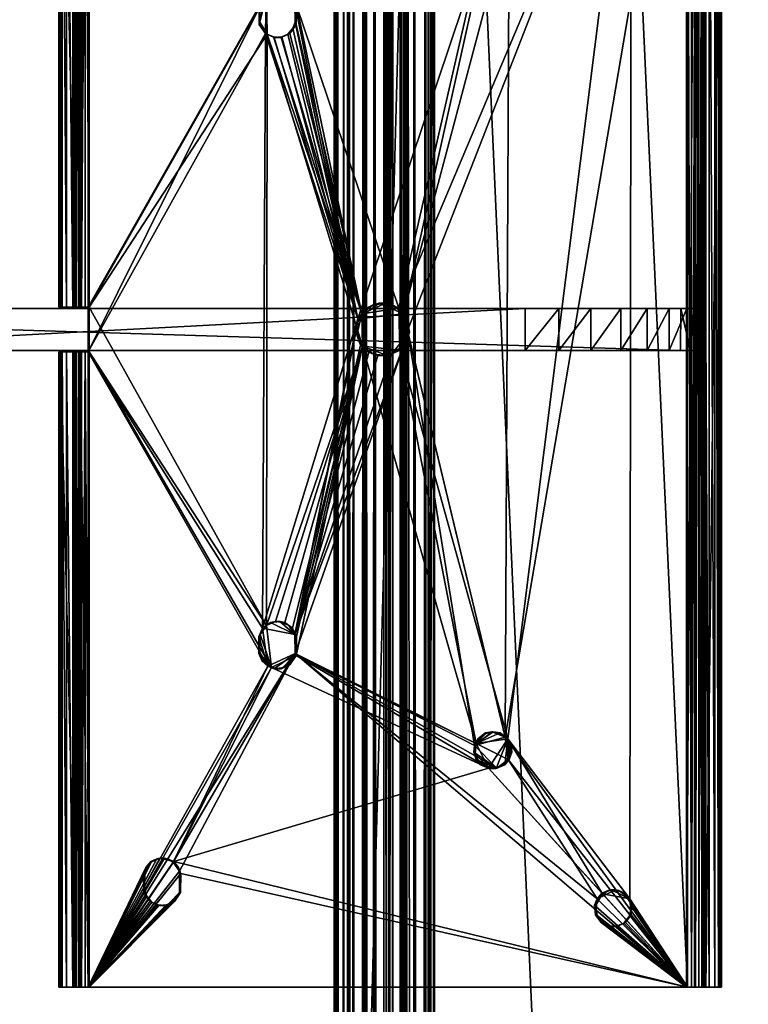
# Model space of a CAD drawing. Units: millimetres. Extents: x -4 to 504, y -1741 to 2610.
# Drawn here: x 135 to 273, y 2166 to 2353 of the extents above; entities that cross this region are included whole.
import ezdxf

# ---------------------------------------------------------------- set-up
doc = ezdxf.new("R2010")
doc.units = ezdxf.units.MM
doc.header["$MEASUREMENT"] = 0
doc.layers.add('PREDETERMINADO', color=7, linetype='Continuous')

msp = doc.modelspace()

# ---------------------------------------------------------------- meshes
at = {"layer": 'PREDETERMINADO'}
mesh = msp.add_polyface(dxfattribs=at)
corners = [(213.8, -1735.39, 455.58), (213.8, 2604.61, 455.58), (213.63, -1735.39, 458.7), (213.65, 2604.61, 458.68), (213.06, -1735.39, 472.03), (213.06, 2604.61, 471.99), (212.6, -1735.39, 482.25), (212.6, 2604.61, 482.25), (212.18, -1735.39, 471.37), (212.14, 2604.61, 471.37), (209.43, -1735.39, 471.86), (207.97, 2604.61, 472.33), (208.54, -1735.39, 459.56), (208.54, 2604.61, 459.56), (206.1, -1735.39, 473.37), (204.93, 2604.61, 474.35), (204.17, -1735.39, 461.4), (204.17, 2604.61, 461.4), (201.84, -1735.39, 477.63), (202.43, 2604.61, 477.06), (200.81, 2604.61, 477.95), (200.33, -1735.39, 464.18), (200.33, 2604.61, 464.18), (198.65, -1735.39, 478.06), (198.46, 2604.61, 478.03), (197.24, -1735.39, 467.77), (197.24, 2604.61, 467.77), (196.73, -1735.39, 477.34), (196.57, 2604.61, 477.22), (195.28, -1735.39, 475.74), (195.19, 2604.61, 475.57), (194.69, -1735.39, 472.88), (194.73, 2604.61, 472.68), (96.18, -1735.39, 446.86), (96.19, 2604.61, 446.86), (90.86, -1735.39, 476.65), (90.86, 2604.61, 476.65), (74.62, -1735.39, 477.37), (74.62, 2604.61, 477.37), (72.67, -1735.39, 447.42), (72.67, 2604.61, 447.42), (58.77, -1735.39, 481), (58.77, 2604.61, 481), (49.7, -1735.39, 452.58), (49.7, 2604.61, 452.58), (41.54, -1735.39, 488.39), (41.6, 2604.61, 488.38), (28.18, -1735.39, 462.11), (28.18, 2604.61, 462.11), (11.95, -1735.39, 487.03), (12.09, 2604.61, 487.04), (9.93, -1735.39, 486.22), (9.93, 2604.61, 486.22), (8.53, -1735.39, 475.96), (8.41, 2604.61, 476.05), (8.05, -1735.39, 484.64), (8.23, 2604.61, 484.86), (6.9, -1735.39, 478.75), (6.83, 2604.61, 479.02), (6.76, -1735.39, 481.84), (6.82, 2604.61, 482.11)]
mesh.append_faces([[corners[k] for k in face] for face in [(34, 1, 33, 33), (33, 1, 0, 0), (34, 33, 39, 39), (34, 39, 40, 40), (40, 39, 43, 43), (40, 43, 44, 44), (44, 43, 47, 47), (44, 47, 48, 48), (48, 47, 53, 53), (48, 53, 54, 54), (54, 53, 57, 57), (54, 57, 58, 58), (58, 57, 59, 59), (58, 59, 60, 60), (60, 59, 55, 55), (60, 55, 56, 56), (56, 55, 51, 51), (56, 51, 52, 52), (52, 51, 49, 49), (52, 49, 50, 50), (46, 50, 45, 45), (45, 50, 49, 49), (46, 45, 41, 41), (46, 41, 42, 42), (42, 41, 37, 37), (42, 37, 38, 38), (38, 37, 35, 35), (38, 35, 36, 36), (7, 36, 6, 6), (6, 36, 35, 35), (5, 7, 4, 4), (4, 7, 6, 6), (5, 4, 8, 8), (5, 8, 9, 9), (9, 8, 10, 10), (9, 10, 11, 11), (11, 10, 14, 14), (11, 14, 15, 15), (15, 14, 18, 18), (15, 18, 19, 19), (19, 18, 20, 20), (20, 18, 23, 23), (20, 23, 24, 24), (24, 23, 27, 27), (24, 27, 28, 28), (28, 27, 29, 29), (28, 29, 30, 30), (30, 29, 31, 31), (30, 31, 32, 32), (32, 31, 25, 25), (32, 25, 26, 26), (26, 25, 21, 21), (26, 21, 22, 22), (22, 21, 16, 16), (22, 16, 17, 17), (17, 16, 12, 12), (17, 12, 13, 13), (13, 12, 2, 2), (13, 2, 3, 3), (1, 3, 0, 0), (0, 3, 2, 2), (19, 20, 7, 7), (5, 15, 7, 7), (7, 15, 19, 19), (5, 9, 11, 11), (5, 11, 15, 15), (36, 28, 30, 30), (7, 20, 24, 24), (7, 24, 36, 36), (36, 24, 28, 28), (44, 38, 36, 36), (34, 32, 26, 26), (34, 26, 22, 22), (30, 32, 36, 36), (36, 32, 44, 44), (44, 32, 34, 34), (44, 34, 40, 40), (46, 48, 50, 50), (50, 48, 54, 54), (48, 46, 44, 44), (44, 46, 42, 42), (44, 42, 38, 38), (56, 52, 50, 50), (22, 17, 34, 34), (34, 17, 13, 13), (34, 13, 1, 1), (1, 13, 3, 3), (60, 56, 58, 58), (54, 58, 56, 56), (54, 56, 50, 50), (6, 18, 14, 14), (6, 14, 4, 4), (4, 14, 10, 10), (35, 29, 27, 27), (35, 27, 23, 23), (35, 23, 6, 6), (6, 23, 18, 18), (10, 8, 4, 4), (2, 12, 33, 33), (31, 33, 25, 25), (12, 16, 33, 33), (33, 16, 21, 21), (33, 21, 25, 25), (35, 37, 43, 43), (43, 37, 41, 41), (43, 41, 47, 47), (47, 41, 45, 45), (29, 35, 31, 31), (31, 35, 43, 43), (31, 43, 39, 39), (31, 39, 33, 33), (33, 0, 2, 2), (49, 53, 45, 45), (45, 53, 47, 47), (51, 55, 49, 49), (55, 59, 49, 49), (49, 59, 57, 57), (49, 57, 53, 53)]])
mesh = msp.add_polyface(dxfattribs=at)
corners = [(503.52, -1735.39, 472.94), (503.49, 2604.61, 472.6), (503.21, -1735.39, 475.61), (503, 2604.61, 476.37), (502.28, -1735.39, 469.35), (502.08, 2604.61, 469.07), (502.46, -1735.39, 477.36), (501.29, -1735.39, 478.86), (500.74, 2604.61, 479.42), (499.44, -1735.39, 466.83), (500.09, 2604.61, 467.27), (499.78, -1735.39, 480.02), (498.38, 2604.61, 466.44), (498.03, -1735.39, 480.77), (498.03, 2604.61, 480.77), (496.09, -1735.39, 466.01), (495.99, 2604.61, 466.02), (457.58, -1735.39, 470.68), (457.58, 2604.61, 470.68), (453.02, -1735.39, 489.66), (453.02, 2604.61, 489.66), (420.28, -1735.39, 470.39), (420.28, 2604.61, 470.39), (407.16, -1735.39, 491.2), (407.16, 2604.61, 491.2), (213.81, -1735.39, 455.56), (213.81, 2604.61, 455.56), (213.63, -1735.39, 458.98), (213.62, 2604.61, 458.99), (213.08, -1735.39, 471.11), (213.1, 2604.61, 471.14), (212.6, -1735.39, 482.25), (212.6, 2604.61, 482.25), (209.87, -1735.39, 471.46), (209.87, 2604.61, 471.46), (208.29, -1735.39, 459.93), (208.29, 2604.61, 459.93), (207.31, -1735.39, 472.46), (207.31, 2604.61, 472.46), (205.91, -1735.39, 462.37), (205.91, 2604.61, 462.38), (205.81, -1735.39, 464.37), (205.81, 2604.61, 464.37), (205.08, -1735.39, 474.04), (205.08, 2604.61, 474.04), (202.59, -1735.39, 476.96), (202.35, 2604.61, 477.22), (201.13, -1735.39, 477.9), (200.82, -1735.39, 464.14), (200.82, 2604.61, 464.14), (200.25, 2604.61, 478.13), (198.95, -1735.39, 478.14), (197.58, 2604.61, 477.79), (197.61, -1735.39, 467.76), (197.61, 2604.61, 467.76), (196.92, -1735.39, 477.34), (195.5, -1735.39, 475.68), (195.32, 2604.61, 475.42), (195.35, -1735.39, 472.04), (195.15, 2604.61, 472.48), (195.02, -1735.39, 473.55)]
mesh.append_faces([[corners[k] for k in face] for face in [(42, 40, 41, 41), (41, 40, 39, 39), (49, 42, 48, 48), (48, 42, 41, 41), (49, 48, 53, 53), (49, 53, 54, 54), (54, 53, 58, 58), (54, 58, 59, 59), (59, 58, 60, 60), (59, 60, 57, 57), (57, 60, 56, 56), (57, 56, 55, 55), (57, 55, 52, 52), (52, 55, 51, 51), (52, 51, 50, 50), (50, 51, 47, 47), (50, 47, 46, 46), (46, 47, 45, 45), (46, 45, 43, 43), (46, 43, 44, 44), (44, 43, 37, 37), (44, 37, 38, 38), (38, 37, 33, 33), (38, 33, 34, 34), (34, 33, 29, 29), (34, 29, 30, 30), (32, 30, 31, 31), (31, 30, 29, 29), (24, 32, 23, 23), (23, 32, 31, 31), (24, 23, 19, 19), (24, 19, 20, 20), (20, 19, 13, 13), (20, 13, 14, 14), (14, 13, 11, 11), (14, 11, 8, 8), (8, 11, 7, 7), (8, 7, 6, 6), (8, 6, 3, 3), (3, 6, 2, 2), (3, 2, 0, 0), (3, 0, 1, 1), (1, 0, 4, 4), (1, 4, 5, 5), (5, 4, 9, 9), (5, 9, 10, 10), (10, 9, 12, 12), (12, 9, 15, 15), (12, 15, 16, 16), (16, 15, 17, 17), (16, 17, 18, 18), (18, 17, 21, 21), (18, 21, 22, 22), (26, 22, 25, 25), (25, 22, 21, 21), (28, 26, 27, 27), (27, 26, 25, 25), (36, 28, 35, 35), (35, 28, 27, 27), (40, 36, 39, 39), (39, 36, 35, 35), (22, 26, 28, 28), (28, 36, 40, 40), (59, 46, 54, 54), (54, 46, 44, 44), (54, 44, 49, 49), (49, 44, 38, 38), (49, 38, 42, 42), (42, 38, 34, 34), (18, 20, 16, 16), (16, 20, 14, 14), (59, 57, 46, 46), (46, 57, 52, 52), (18, 22, 20, 20), (20, 22, 28, 28), (20, 28, 24, 24), (24, 28, 42, 42), (28, 40, 42, 42), (46, 52, 50, 50), (3, 1, 14, 14), (3, 14, 8, 8), (12, 16, 14, 14), (12, 14, 10, 10), (10, 14, 1, 1), (10, 1, 5, 5), (34, 30, 42, 42), (42, 30, 24, 24), (30, 32, 24, 24), (25, 21, 27, 27), (41, 29, 33, 33), (41, 33, 48, 48), (48, 33, 37, 37), (48, 37, 53, 53), (53, 37, 43, 43), (53, 43, 58, 58), (58, 43, 45, 45), (58, 45, 60, 60), (23, 31, 29, 29), (15, 13, 17, 17), (17, 13, 19, 19), (17, 19, 21, 21), (21, 19, 23, 23), (21, 23, 27, 27), (29, 41, 39, 39), (29, 27, 23, 23), (47, 51, 45, 45), (45, 51, 55, 55), (56, 60, 45, 45), (56, 45, 55, 55), (29, 35, 27, 27), (13, 15, 9, 9), (29, 39, 35, 35), (9, 4, 13, 13), (13, 4, 0, 0), (13, 0, 11, 11), (11, 0, 7, 7), (7, 0, 2, 2), (7, 2, 6, 6)]])
mesh = msp.add_polyface(dxfattribs=at)
corners = [(146.44, 2298.54, 450.51), (145.04, 2419.29, 449.81), (145.04, 2298.54, 449.81), (143.87, 2419.29, 448.77), (143.87, 2298.54, 448.77), (143.01, 2419.29, 447.46), (143.01, 2298.54, 447.46), (142.51, 2419.29, 445.98), (142.51, 2298.54, 445.98), (142.42, 2419.29, 444.41), (142.42, 2298.54, 444.41), (142.71, 2298.54, 440.42), (142.71, 2419.29, 440.42), (145.7, 2298.54, 440.64), (145.7, 2419.29, 440.64), (145.41, 2298.54, 444.63), (145.46, 2419.29, 445.41), (145.46, 2298.54, 445.41), (145.71, 2419.29, 446.15), (145.71, 2298.54, 446.15), (146.14, 2419.29, 446.81), (146.14, 2298.54, 446.81), (146.72, 2419.29, 447.33), (146.72, 2298.54, 447.33), (147.42, 2419.29, 447.68), (147.42, 2298.54, 447.68), (148.19, 2298.54, 447.84), (148.19, 2419.29, 447.84), (181.89, 2358.03, 450.26), (182.02, 2350.44, 450.27), (199.99, 2297.26, 451.56), (184.64, 2349.8, 450.45), (186.3, 2350.54, 450.57), (187.5, 2352.28, 450.66), (187.56, 2355.89, 450.66), (183.19, 2349.91, 450.35), (199.24, 2296.32, 454.51), (186.91, 2351.54, 453.63), (185.96, 2350.44, 453.56), (187.29, 2356.29, 453.65), (187.35, 2352.68, 453.66), (184.79, 2349.91, 453.47), (183.34, 2349.8, 453.37), (181.68, 2350.54, 453.25), (181.14, 2237.5, 453.21), (181.81, 2358.13, 453.26), (147.98, 2298.54, 450.83), (147.98, 2290.04, 450.83)]
mesh.append_faces([[corners[k] for k in face] for face in [(0, 1, 2, 2), (2, 3, 4, 4), (4, 5, 6, 6), (6, 7, 8, 8), (8, 9, 10, 10), (10, 9, 11, 11), (11, 12, 13, 13), (13, 14, 15, 15), (15, 16, 17, 17), (17, 18, 19, 19), (19, 20, 21, 21), (21, 22, 23, 23), (23, 24, 25, 25), (25, 24, 26, 26), (27, 28, 26, 26), (26, 28, 29, 29), (30, 31, 32, 32), (30, 33, 34, 34), (35, 30, 29, 29), (36, 37, 38, 38), (36, 39, 40, 40), (36, 41, 42, 42), (36, 42, 43, 43), (43, 44, 36, 36), (45, 46, 47, 47), (47, 44, 43, 43), (47, 43, 45, 45), (26, 46, 25, 25), (25, 46, 0, 0), (25, 0, 23, 23), (23, 0, 2, 2), (23, 2, 21, 21), (21, 2, 4, 4), (21, 4, 19, 19), (19, 4, 6, 6), (19, 6, 17, 17), (17, 6, 8, 8), (17, 8, 15, 15), (15, 8, 10, 10), (15, 10, 13, 13), (13, 10, 11, 11), (46, 26, 47, 47), (35, 42, 31, 31)]])
mesh = msp.add_polyface(dxfattribs=at)
corners = [(146.44, 2298.54, 450.51), (146.44, 2419.29, 450.51), (145.04, 2419.29, 449.81), (145.04, 2298.54, 449.81), (143.87, 2419.29, 448.77), (143.87, 2298.54, 448.77), (143.01, 2419.29, 447.46), (143.01, 2298.54, 447.46), (142.51, 2419.29, 445.98), (142.51, 2298.54, 445.98), (142.42, 2419.29, 444.41), (142.71, 2298.54, 440.42), (142.71, 2419.29, 440.42), (145.7, 2298.54, 440.64), (145.7, 2419.29, 440.64), (145.41, 2298.54, 444.63), (145.41, 2419.29, 444.63), (145.46, 2419.29, 445.41), (145.46, 2298.54, 445.41), (145.71, 2419.29, 446.15), (145.71, 2298.54, 446.15), (146.14, 2419.29, 446.81), (146.14, 2298.54, 446.81), (146.72, 2419.29, 447.33), (146.72, 2298.54, 447.33), (147.42, 2419.29, 447.68), (158.73, 2397.25, 448.59), (148.19, 2419.29, 447.84), (158.73, 2401.2, 448.59), (160.08, 2395.44, 448.69), (161.25, 2394.91, 448.77), (161.62, 2403.81, 448.8), (159.77, 2402.87, 448.67), (164.08, 2403.28, 448.98), (164.36, 2395.54, 449), (147.98, 2419.29, 450.83), (158.5, 2401.24, 451.58), (162.02, 2403.81, 451.84), (161.4, 2394.8, 451.79), (159.73, 2395.54, 451.67), (158.54, 2397.28, 451.59), (162.84, 2394.91, 451.9), (160.01, 2403.28, 451.69)]
mesh.append_faces([[corners[k] for k in face] for face in [(0, 1, 2, 2), (3, 2, 4, 4), (5, 4, 6, 6), (7, 6, 8, 8), (9, 8, 10, 10), (11, 10, 12, 12), (13, 12, 14, 14), (15, 14, 16, 16), (15, 16, 17, 17), (18, 17, 19, 19), (20, 19, 21, 21), (22, 21, 23, 23), (24, 23, 25, 25), (26, 27, 28, 28), (26, 29, 27, 27), (27, 29, 30, 30), (31, 32, 27, 27), (32, 28, 27, 27), (33, 31, 27, 27), (30, 34, 27, 27), (35, 36, 37, 37), (35, 38, 39, 39), (39, 40, 35, 35), (35, 40, 36, 36), (35, 41, 38, 38), (14, 12, 16, 16), (16, 12, 10, 10), (16, 10, 17, 17), (17, 10, 8, 8), (17, 8, 19, 19), (19, 8, 6, 6), (19, 6, 21, 21), (21, 6, 4, 4), (21, 4, 23, 23), (23, 4, 2, 2), (23, 2, 25, 25), (25, 2, 1, 1), (25, 1, 27, 27), (1, 35, 27, 27), (32, 42, 36, 36), (32, 36, 28, 28), (26, 40, 39, 39), (40, 26, 36, 36), (36, 26, 28, 28)]])
mesh = msp.add_polyface(dxfattribs=at)
corners = [(146.44, 2298.54, 450.51), (147.98, 2298.54, 450.83), (147.98, 2419.29, 450.83), (146.44, 2419.29, 450.51), (147.42, 2419.29, 447.68), (148.19, 2419.29, 447.84), (148.19, 2298.54, 447.84), (187.56, 2355.89, 450.66), (187.12, 2357.04, 450.63), (186.17, 2358.13, 450.56), (181.89, 2358.03, 450.26), (180.69, 2356.29, 450.17), (180.63, 2352.68, 450.17), (182.02, 2350.44, 450.27), (181.07, 2351.54, 450.2), (185, 2358.67, 450.48), (183.56, 2358.77, 450.38), (164.36, 2395.54, 449), (187.29, 2356.29, 453.65), (164.01, 2395.44, 451.98), (181.81, 2358.13, 453.26), (182.98, 2358.67, 453.34), (184.42, 2358.77, 453.45), (186.09, 2358.03, 453.57), (181.68, 2350.54, 453.25), (180.48, 2352.28, 453.16), (180.46, 2356.32, 453.16), (183.34, 2349.8, 453.37), (183.19, 2349.91, 450.35), (184.64, 2349.8, 450.45), (184.79, 2349.91, 453.47), (185.96, 2350.44, 453.56), (186.3, 2350.54, 450.57), (186.91, 2351.54, 453.63), (187.5, 2352.28, 450.66), (187.35, 2352.68, 453.66)]
mesh.append_faces([[corners[k] for k in face] for face in [(0, 1, 2, 2), (2, 3, 0, 0), (4, 5, 6, 6), (7, 8, 9, 9), (10, 11, 12, 12), (10, 12, 13, 13), (13, 12, 14, 14), (7, 9, 15, 15), (7, 15, 16, 16), (17, 7, 10, 10), (10, 7, 16, 16), (18, 19, 20, 20), (18, 20, 21, 21), (18, 21, 22, 22), (18, 22, 23, 23), (24, 25, 20, 20), (20, 25, 26, 26), (2, 1, 20, 20), (12, 25, 14, 14), (14, 25, 24, 24), (14, 24, 13, 13), (13, 24, 27, 27), (13, 27, 28, 28), (29, 27, 30, 30), (29, 30, 31, 31), (29, 31, 32, 32), (32, 31, 33, 33), (32, 33, 34, 34), (34, 33, 35, 35), (25, 12, 26, 26), (26, 12, 11, 11), (7, 18, 8, 8), (8, 18, 23, 23), (8, 23, 9, 9), (9, 23, 22, 22), (9, 22, 15, 15), (15, 22, 16, 16), (16, 22, 21, 21), (16, 21, 20, 20), (16, 20, 10, 10), (10, 20, 26, 26), (10, 26, 11, 11), (18, 7, 35, 35), (35, 7, 34, 34)]])
mesh = msp.add_polyface(dxfattribs=at)
corners = [(183.19, 2349.91, 450.35), (184.64, 2349.8, 450.45), (199.99, 2297.26, 451.56), (186.3, 2350.54, 450.57), (187.5, 2352.28, 450.66), (204.58, 2299.3, 451.89), (202.01, 2298.89, 451.7), (199.23, 2295.58, 451.5), (199.08, 2293.51, 451.49), (200.13, 2291.13, 451.57), (187.56, 2355.89, 450.66), (223.72, 2371, 453.26), (207.01, 2298.35, 452.06), (207.2, 2290.36, 452.08), (209.04, 2293.75, 452.21), (208.64, 2296.32, 452.18), (182.02, 2350.44, 450.27), (251.21, 2403.01, 455.24), (262.68, 2169.29, 455.96), (261.9, 2169.29, 456), (261.9, 2419.29, 456), (262.68, 2419.29, 455.96), (265.39, 2169.29, 449.24), (265.1, 2169.29, 453.23), (265.39, 2419.29, 449.24), (268.38, 2169.29, 449.45), (268.38, 2419.29, 449.45), (268.1, 2169.29, 453.44), (268.1, 2419.29, 453.44), (263.25, 2419.29, 458.9), (261.68, 2419.29, 459), (261.68, 2169.29, 459), (199.24, 2296.32, 454.51), (207.89, 2297.26, 455.13), (224.24, 2370.8, 456.31), (187.35, 2352.68, 453.66), (186.91, 2351.54, 453.63), (187.29, 2356.29, 453.65), (185.96, 2350.44, 453.56), (184.79, 2349.91, 453.47), (208.65, 2295.58, 455.19), (208.8, 2293.51, 455.2), (200.87, 2298.35, 454.63), (203.29, 2299.3, 454.8), (205.86, 2298.89, 454.99), (227.99, 2372.86, 456.58), (227.25, 2216.76, 456.52), (198.84, 2293.75, 454.48), (199.77, 2291.31, 454.55), (208.37, 2291.79, 452.16), (207.74, 2291.13, 455.12)]
mesh.append_faces([[corners[k] for k in face] for face in [(0, 1, 2, 2), (3, 4, 2, 2), (5, 6, 2, 2), (2, 7, 8, 8), (2, 8, 9, 9), (10, 11, 12, 12), (10, 12, 2, 2), (2, 12, 5, 5), (13, 14, 12, 12), (12, 14, 15, 15), (16, 2, 9, 9), (12, 17, 13, 13), (18, 19, 20, 20), (20, 21, 18, 18), (22, 23, 24, 24), (25, 22, 26, 26), (27, 25, 28, 28), (29, 30, 31, 31), (32, 33, 34, 34), (35, 36, 32, 32), (34, 37, 32, 32), (38, 39, 32, 32), (33, 40, 41, 41), (42, 43, 32, 32), (32, 43, 33, 33), (33, 43, 44, 44), (30, 45, 46, 46), (7, 47, 8, 8), (8, 47, 48, 48), (49, 50, 41, 41), (49, 41, 14, 14), (14, 41, 40, 40), (14, 40, 15, 15), (15, 40, 33, 33), (15, 33, 12, 12), (12, 33, 44, 44), (12, 44, 5, 5), (5, 44, 43, 43), (5, 43, 6, 6), (6, 43, 42, 42), (6, 42, 2, 2), (2, 42, 32, 32), (2, 32, 7, 7), (7, 32, 47, 47)]])
mesh = msp.add_polyface(dxfattribs=at)
corners = [(200.13, 2291.13, 451.57), (207.2, 2290.36, 452.08), (221.71, 2215.56, 453.12), (202.23, 2289.59, 451.72), (204.82, 2289.31, 451.9), (208.37, 2291.79, 452.16), (209.04, 2293.75, 452.21), (187.5, 2232.28, 450.66), (251.21, 2403.01, 455.24), (227.73, 2216.5, 453.55), (250.96, 2186.04, 455.22), (261.9, 2419.29, 456), (261.9, 2169.29, 456), (262.68, 2169.29, 455.96), (263.42, 2419.29, 455.71), (263.42, 2169.29, 455.71), (264.08, 2419.29, 455.28), (264.08, 2169.29, 455.28), (264.6, 2419.29, 454.69), (264.6, 2169.29, 454.69), (264.95, 2419.29, 453.99), (264.95, 2169.29, 453.99), (265.1, 2419.29, 453.23), (265.1, 2169.29, 453.23), (268.1, 2169.29, 453.44), (267.78, 2419.29, 454.98), (267.78, 2169.29, 454.98), (267.08, 2419.29, 456.38), (267.08, 2169.29, 456.38), (266.04, 2419.29, 457.55), (266.04, 2169.29, 457.55), (264.73, 2419.29, 458.41), (264.73, 2169.29, 458.41), (263.25, 2419.29, 458.9), (263.25, 2169.29, 458.9), (261.68, 2169.29, 459), (208.8, 2293.51, 455.2), (207.74, 2291.13, 455.12), (205.64, 2289.59, 454.97), (187.29, 2236.29, 453.65), (201.34, 2289.96, 454.66), (199.77, 2291.31, 454.55), (198.84, 2293.75, 454.48), (187.35, 2232.68, 453.66), (221.41, 2215.19, 456.1), (227.99, 2372.86, 456.58), (207.89, 2297.26, 455.13), (227.25, 2216.76, 456.52), (225.68, 2210.91, 456.41), (261.68, 2419.29, 459), (226.26, 2217.58, 453.44), (226.2, 2217.51, 456.45), (224.78, 2217.79, 456.35), (224.99, 2217.79, 453.35), (223.51, 2217.58, 456.25), (223.57, 2217.51, 453.25), (199.08, 2293.51, 451.49), (203.06, 2289.31, 454.79)]
mesh.append_faces([[corners[k] for k in face] for face in [(0, 1, 2, 2), (0, 3, 4, 4), (0, 4, 1, 1), (5, 6, 1, 1), (7, 0, 2, 2), (1, 8, 9, 9), (1, 9, 2, 2), (9, 8, 10, 10), (8, 11, 12, 12), (8, 12, 10, 10), (13, 14, 15, 15), (15, 16, 17, 17), (17, 18, 19, 19), (19, 20, 21, 21), (21, 22, 23, 23), (24, 25, 26, 26), (26, 27, 28, 28), (28, 29, 30, 30), (30, 31, 32, 32), (32, 33, 34, 34), (34, 33, 35, 35), (36, 37, 38, 38), (39, 40, 41, 41), (42, 39, 41, 41), (38, 39, 36, 36), (36, 43, 44, 44), (45, 46, 47, 47), (47, 46, 36, 36), (47, 36, 44, 44), (44, 43, 48, 48), (49, 47, 35, 35), (50, 51, 52, 52), (50, 52, 53, 53), (53, 52, 54, 54), (53, 54, 55, 55), (56, 41, 0, 0), (0, 41, 40, 40), (0, 40, 3, 3), (3, 40, 57, 57), (3, 57, 4, 4), (4, 57, 38, 38), (4, 38, 1, 1), (1, 38, 37, 37), (1, 37, 5, 5)]])
mesh = msp.add_polyface(dxfattribs=at)
corners = [(223.72, 2371, 453.26), (221.78, 2372.86, 453.12), (222.52, 2371.81, 453.18), (224.45, 2377.77, 453.31), (221.5, 2374.66, 453.1), (228.02, 2376.04, 453.57), (227.07, 2377.13, 453.5), (227.2, 2371.54, 453.51), (228.27, 2373.01, 453.59), (228.47, 2374.83, 453.6), (187.56, 2355.89, 450.66), (225.53, 2370.8, 453.39), (251.21, 2403.01, 455.24), (207.01, 2298.35, 452.06), (262.68, 2169.29, 455.96), (262.68, 2419.29, 455.96), (263.42, 2419.29, 455.71), (263.42, 2169.29, 455.71), (264.08, 2419.29, 455.28), (264.08, 2169.29, 455.28), (264.6, 2419.29, 454.69), (264.6, 2169.29, 454.69), (264.95, 2419.29, 453.99), (264.95, 2169.29, 453.99), (265.1, 2419.29, 453.23), (265.39, 2419.29, 449.24), (265.1, 2169.29, 453.23), (268.38, 2419.29, 449.45), (265.39, 2169.29, 449.24), (268.1, 2419.29, 453.44), (268.38, 2169.29, 449.45), (268.1, 2169.29, 453.44), (267.78, 2419.29, 454.98), (267.78, 2169.29, 454.98), (267.08, 2419.29, 456.38), (267.08, 2169.29, 456.38), (266.04, 2419.29, 457.55), (266.04, 2169.29, 457.55), (264.73, 2419.29, 458.41), (264.73, 2169.29, 458.41), (263.25, 2419.29, 458.9), (227.99, 2372.86, 456.58), (227.25, 2371.81, 456.52), (226.05, 2371, 456.44), (222.57, 2371.54, 456.19), (221.5, 2373.01, 456.11), (224.24, 2370.8, 456.31), (221.3, 2374.83, 456.1), (227.8, 2376.04, 456.56), (228.27, 2374.66, 456.6), (222.7, 2377.13, 456.2), (187.29, 2356.29, 453.65), (207.89, 2297.26, 455.13)]
mesh.append_faces([[corners[k] for k in face] for face in [(0, 1, 2, 2), (3, 4, 0, 0), (0, 4, 1, 1), (5, 6, 7, 7), (7, 8, 9, 9), (7, 9, 5, 5), (10, 3, 0, 0), (11, 7, 0, 0), (0, 12, 13, 13), (14, 15, 16, 16), (17, 16, 18, 18), (19, 18, 20, 20), (21, 20, 22, 22), (23, 22, 24, 24), (25, 26, 24, 24), (27, 28, 25, 25), (29, 30, 27, 27), (31, 29, 32, 32), (33, 32, 34, 34), (35, 34, 36, 36), (37, 36, 38, 38), (39, 38, 40, 40), (41, 42, 43, 43), (44, 45, 46, 46), (46, 45, 47, 47), (48, 49, 41, 41), (47, 50, 46, 46), (46, 50, 51, 51), (43, 46, 41, 41), (41, 46, 52, 52), (4, 47, 45, 45), (4, 45, 1, 1), (1, 45, 44, 44), (1, 44, 2, 2), (2, 44, 0, 0), (0, 44, 46, 46), (0, 46, 11, 11), (11, 46, 43, 43), (11, 43, 7, 7), (7, 43, 42, 42), (7, 42, 41, 41), (7, 41, 8, 8), (8, 41, 49, 49), (8, 49, 9, 9)]])
mesh = msp.add_polyface(dxfattribs=at)
corners = [(147.98, 2169.29, 450.83), (147.98, 2290.04, 450.83), (146.44, 2290.04, 450.51), (146.44, 2169.29, 450.51), (145.04, 2290.04, 449.81), (145.04, 2169.29, 449.81), (143.87, 2290.04, 448.77), (143.87, 2169.29, 448.77), (143.01, 2290.04, 447.46), (143.01, 2169.29, 447.46), (142.51, 2290.04, 445.98), (142.51, 2169.29, 445.98), (142.42, 2290.04, 444.41), (142.71, 2290.04, 440.42), (142.71, 2169.29, 440.42), (145.7, 2290.04, 440.64), (145.7, 2169.29, 440.64), (145.41, 2290.04, 444.63), (145.41, 2169.29, 444.63), (145.46, 2290.04, 445.41), (145.46, 2169.29, 445.41), (145.71, 2290.04, 446.15), (145.71, 2169.29, 446.15), (146.14, 2290.04, 446.81), (146.14, 2169.29, 446.81), (146.72, 2290.04, 447.33), (146.72, 2169.29, 447.33), (147.42, 2290.04, 447.68), (148.19, 2298.54, 447.84), (182.02, 2350.44, 450.27), (181.89, 2238.03, 450.26), (148.19, 2290.04, 447.84), (182.83, 2230, 450.32), (200.13, 2291.13, 451.57), (187.56, 2235.89, 450.66), (186.84, 2237.5, 450.61), (185.37, 2238.58, 450.51), (183.56, 2238.77, 450.38), (187.5, 2232.28, 450.66), (205.64, 2289.59, 454.97), (203.06, 2289.31, 454.79), (187.29, 2236.29, 453.65), (201.34, 2289.96, 454.66), (199.24, 2296.32, 454.51), (181.14, 2237.5, 453.21), (198.84, 2293.75, 454.48), (208.8, 2293.51, 455.2), (187.35, 2232.68, 453.66), (182.14, 2230.26, 453.28)]
mesh.append_faces([[corners[k] for k in face] for face in [(0, 1, 2, 2), (3, 2, 4, 4), (5, 4, 6, 6), (7, 6, 8, 8), (9, 8, 10, 10), (11, 10, 12, 12), (13, 14, 12, 12), (15, 16, 13, 13), (17, 18, 15, 15), (18, 17, 19, 19), (20, 19, 21, 21), (22, 21, 23, 23), (24, 23, 25, 25), (26, 25, 27, 27), (28, 29, 30, 30), (28, 30, 31, 31), (31, 30, 32, 32), (33, 34, 35, 35), (35, 36, 33, 33), (33, 36, 37, 37), (29, 33, 30, 30), (30, 33, 37, 37), (34, 33, 38, 38), (39, 40, 41, 41), (40, 42, 41, 41), (43, 44, 41, 41), (43, 41, 45, 45), (46, 41, 47, 47), (48, 44, 1, 1), (1, 28, 31, 31), (15, 13, 17, 17), (17, 13, 12, 12), (17, 12, 19, 19), (19, 12, 10, 10), (19, 10, 21, 21), (21, 10, 8, 8), (21, 8, 23, 23), (23, 8, 6, 6), (23, 6, 25, 25), (25, 6, 4, 4), (25, 4, 27, 27), (27, 4, 2, 2), (27, 2, 31, 31), (31, 2, 1, 1)]])
mesh = msp.add_polyface(dxfattribs=at)
corners = [(2.47, 2290.29, 437.37), (260.57, 2290.29, 455.91), (2.47, 2298.29, 437.37), (260.66, 2298.29, 455.91), (58.17, 2290.29, 383.54), (58.17, 2298.29, 383.54), (64.89, 2298.29, 387.36), (64.89, 2290.29, 387.36), (72.13, 2298.29, 390.1), (72.13, 2290.29, 390.1), (79.7, 2298.29, 391.69), (79.7, 2290.29, 391.69), (231.02, 2290.29, 411.44), (231.02, 2298.29, 411.44), (237.42, 2298.29, 412.47), (237.42, 2290.29, 412.47), (243.54, 2298.29, 414.6), (243.54, 2290.29, 414.6), (249.2, 2298.29, 417.76), (249.2, 2290.29, 417.76), (254.21, 2298.29, 421.87), (254.21, 2290.29, 421.87), (258.44, 2298.29, 426.78), (258.44, 2290.29, 426.78), (261.74, 2298.29, 432.35), (261.74, 2290.29, 432.35), (264.02, 2298.29, 438.42), (264.02, 2290.29, 438.42), (265.2, 2298.29, 444.79), (265.2, 2290.29, 444.79), (265.26, 2298.29, 451.27), (265.23, 2290.29, 451.91), (264.82, 2298.29, 453.05), (263.95, 2290.29, 454.32), (263.13, 2298.29, 455.02), (262.45, 2290.29, 455.38)]
mesh.append_faces([[corners[k] for k in face] for face in [(0, 1, 2, 2), (2, 1, 3, 3), (4, 5, 6, 6), (4, 6, 7, 7), (7, 6, 8, 8), (7, 8, 9, 9), (9, 8, 10, 10), (9, 10, 11, 11), (12, 11, 13, 13), (13, 11, 10, 10), (12, 13, 14, 14), (12, 14, 15, 15), (15, 14, 16, 16), (15, 16, 17, 17), (17, 16, 18, 18), (17, 18, 19, 19), (19, 18, 20, 20), (19, 20, 21, 21), (21, 20, 22, 22), (21, 22, 23, 23), (23, 22, 24, 24), (23, 24, 25, 25), (25, 24, 26, 26), (25, 26, 27, 27), (27, 26, 28, 28), (27, 28, 29, 29), (29, 28, 30, 30), (29, 30, 31, 31), (31, 30, 32, 32), (31, 32, 33, 33), (33, 32, 34, 34), (33, 34, 35, 35), (35, 34, 3, 3), (35, 3, 1, 1), (15, 17, 12, 12), (12, 17, 1, 1), (12, 1, 11, 11), (11, 1, 0, 0), (23, 25, 21, 21), (21, 25, 1, 1), (21, 1, 19, 19), (19, 1, 17, 17), (25, 27, 1, 1), (1, 27, 29, 29), (1, 29, 31, 31), (35, 1, 33, 33), (33, 1, 31, 31), (16, 14, 13, 13), (20, 18, 3, 3), (22, 20, 24, 24), (24, 20, 3, 3), (24, 3, 26, 26), (26, 3, 28, 28), (28, 3, 34, 34), (28, 34, 30, 30), (30, 34, 32, 32), (18, 16, 3, 3), (3, 16, 13, 13), (3, 13, 2, 2), (2, 13, 10, 10)]])
mesh = msp.add_polyface(dxfattribs=at)
corners = [(147.98, 2169.29, 450.83), (146.44, 2290.04, 450.51), (146.44, 2169.29, 450.51), (145.04, 2290.04, 449.81), (145.04, 2169.29, 449.81), (143.87, 2290.04, 448.77), (143.87, 2169.29, 448.77), (143.01, 2290.04, 447.46), (143.01, 2169.29, 447.46), (142.51, 2290.04, 445.98), (142.51, 2169.29, 445.98), (142.42, 2290.04, 444.41), (142.42, 2169.29, 444.41), (142.71, 2169.29, 440.42), (142.71, 2290.04, 440.42), (145.7, 2169.29, 440.64), (145.7, 2290.04, 440.64), (145.41, 2169.29, 444.63), (145.46, 2290.04, 445.41), (145.46, 2169.29, 445.41), (145.71, 2290.04, 446.15), (145.71, 2169.29, 446.15), (146.14, 2290.04, 446.81), (146.14, 2169.29, 446.81), (146.72, 2290.04, 447.33), (146.72, 2169.29, 447.33), (147.42, 2290.04, 447.68), (147.42, 2169.29, 447.68), (148.19, 2169.29, 447.84), (162.7, 2184.8, 448.88), (164.36, 2185.54, 449), (158.75, 2191.29, 448.6), (158.69, 2187.68, 448.59), (159.13, 2186.54, 448.62), (160.08, 2185.44, 448.69), (164.23, 2193.13, 448.99), (161.61, 2193.77, 448.8), (159.95, 2193.03, 448.68), (165.56, 2187.28, 449.08), (161.4, 2184.8, 451.79), (159.73, 2185.54, 451.67), (158.54, 2187.28, 451.59), (158.47, 2190.89, 451.58), (158.92, 2192.04, 451.61), (159.86, 2193.13, 451.68), (162.48, 2193.77, 451.87), (164.15, 2193.03, 451.99), (165.34, 2191.29, 452.08), (165.36, 2187.25, 452.08)]
mesh.append_faces([[corners[k] for k in face] for face in [(0, 1, 2, 2), (2, 3, 4, 4), (4, 5, 6, 6), (6, 7, 8, 8), (8, 9, 10, 10), (10, 11, 12, 12), (11, 13, 12, 12), (14, 15, 13, 13), (16, 17, 15, 15), (17, 18, 19, 19), (19, 20, 21, 21), (21, 22, 23, 23), (23, 24, 25, 25), (25, 26, 27, 27), (26, 28, 27, 27), (29, 30, 28, 28), (31, 32, 28, 28), (28, 32, 33, 33), (28, 33, 34, 34), (35, 36, 28, 28), (28, 37, 31, 31), (30, 38, 28, 28), (39, 40, 0, 0), (0, 40, 41, 41), (0, 41, 42, 42), (0, 42, 43, 43), (0, 43, 44, 44), (45, 46, 0, 0), (47, 48, 0, 0), (28, 0, 27, 27), (27, 0, 2, 2), (27, 2, 25, 25), (25, 2, 4, 4), (25, 4, 23, 23), (23, 4, 6, 6), (23, 6, 21, 21), (21, 6, 8, 8), (21, 8, 19, 19), (19, 8, 10, 10), (19, 10, 17, 17), (17, 10, 12, 12), (17, 12, 15, 15), (15, 12, 13, 13)]])
mesh = msp.add_polyface(dxfattribs=at)
corners = [(147.42, 2290.04, 447.68), (148.19, 2290.04, 447.84), (148.19, 2169.29, 447.84), (182.83, 2230, 450.32), (180.69, 2236.29, 450.17), (181.89, 2238.03, 450.26), (180.63, 2232.68, 450.17), (181.36, 2231.07, 450.22), (187.5, 2232.28, 450.66), (184.64, 2229.8, 450.45), (186.3, 2230.54, 450.57), (224.09, 2210.91, 453.29), (186.62, 2231.07, 453.6), (185.15, 2230, 453.5), (187.35, 2232.68, 453.66), (184.42, 2238.77, 453.45), (186.09, 2238.03, 453.57), (187.29, 2236.29, 453.65), (183.34, 2229.8, 453.37), (182.14, 2230.26, 453.28), (181.14, 2237.5, 453.21), (182.61, 2238.58, 453.32), (181.04, 2231.21, 453.2), (180.43, 2232.69, 453.16), (180.42, 2235.89, 453.16), (164.15, 2193.03, 451.99), (147.98, 2290.04, 450.83), (147.98, 2169.29, 450.83), (187.56, 2235.89, 450.66), (186.84, 2237.5, 450.61), (185.37, 2238.58, 450.51), (183.56, 2238.77, 450.38)]
mesh.append_faces([[corners[k] for k in face] for face in [(0, 1, 2, 2), (1, 3, 2, 2), (4, 3, 5, 5), (4, 6, 3, 3), (3, 6, 7, 7), (8, 3, 9, 9), (9, 10, 8, 8), (11, 3, 8, 8), (12, 13, 14, 14), (15, 16, 17, 17), (14, 13, 18, 18), (14, 18, 19, 19), (20, 21, 17, 17), (17, 21, 15, 15), (19, 22, 23, 23), (19, 23, 24, 24), (19, 24, 20, 20), (19, 25, 14, 14), (26, 27, 19, 19), (6, 23, 22, 22), (6, 22, 7, 7), (7, 22, 19, 19), (7, 19, 3, 3), (3, 19, 18, 18), (3, 18, 9, 9), (9, 18, 13, 13), (9, 13, 10, 10), (10, 13, 12, 12), (10, 12, 8, 8), (8, 12, 14, 14), (23, 6, 24, 24), (24, 6, 4, 4), (28, 17, 29, 29), (29, 17, 16, 16), (29, 16, 30, 30), (30, 16, 15, 15), (30, 15, 31, 31), (31, 15, 21, 21), (31, 21, 5, 5), (5, 21, 20, 20), (5, 20, 4, 4), (4, 20, 24, 24), (17, 28, 14, 14), (14, 28, 8, 8)]])
mesh = msp.add_polyface(dxfattribs=at)
corners = [(148.19, 2169.29, 447.84), (160.08, 2185.44, 448.69), (161.25, 2184.91, 448.77), (162.7, 2184.8, 448.88), (165.62, 2190.89, 449.09), (165.18, 2192.04, 449.06), (164.23, 2193.13, 448.99), (163.06, 2193.67, 448.9), (161.61, 2193.77, 448.8), (159.95, 2193.03, 448.68), (182.83, 2230, 450.32), (165.56, 2187.28, 449.08), (261.9, 2169.29, 456), (147.98, 2169.29, 450.83), (165.36, 2187.25, 452.08), (164.01, 2185.44, 451.98), (162.84, 2184.91, 451.9), (161.4, 2184.8, 451.79), (159.86, 2193.13, 451.68), (161.04, 2193.67, 451.77), (162.48, 2193.77, 451.87), (164.15, 2193.03, 451.99), (182.14, 2230.26, 453.28), (165.34, 2191.29, 452.08), (187.35, 2232.68, 453.66), (158.92, 2192.04, 451.61), (158.75, 2191.29, 448.6), (158.47, 2190.89, 451.58), (158.69, 2187.68, 448.59), (158.54, 2187.28, 451.59), (159.13, 2186.54, 448.62), (159.73, 2185.54, 451.67), (164.36, 2185.54, 449)]
mesh.append_faces([[corners[k] for k in face] for face in [(0, 1, 2, 2), (0, 2, 3, 3), (4, 5, 6, 6), (6, 7, 8, 8), (0, 8, 9, 9), (6, 0, 10, 10), (0, 11, 4, 4), (12, 4, 6, 6), (13, 14, 15, 15), (13, 15, 16, 16), (13, 16, 17, 17), (13, 18, 19, 19), (13, 19, 20, 20), (13, 21, 22, 22), (21, 23, 24, 24), (23, 13, 24, 24), (12, 13, 0, 0), (4, 23, 5, 5), (5, 23, 21, 21), (5, 21, 6, 6), (6, 21, 20, 20), (6, 20, 7, 7), (7, 20, 8, 8), (8, 20, 19, 19), (8, 19, 18, 18), (8, 18, 9, 9), (9, 18, 25, 25), (9, 25, 26, 26), (26, 25, 27, 27), (23, 4, 14, 14), (14, 4, 11, 11), (28, 29, 30, 30), (30, 29, 31, 31), (30, 31, 1, 1), (1, 31, 17, 17), (1, 17, 2, 2), (2, 17, 3, 3), (3, 17, 16, 16), (3, 16, 15, 15), (3, 15, 32, 32), (32, 15, 14, 14), (32, 14, 11, 11), (29, 28, 27, 27), (27, 28, 26, 26)]])
mesh = msp.add_polyface(dxfattribs=at)
corners = [(164.23, 2193.13, 448.99), (182.83, 2230, 450.32), (224.09, 2210.91, 453.29), (227.73, 2216.5, 453.55), (245.73, 2187.03, 454.84), (148.19, 2169.29, 447.84), (165.62, 2190.89, 449.09), (261.9, 2169.29, 456), (244.91, 2186.04, 454.78), (244.44, 2184.66, 454.75), (250.96, 2186.04, 455.22), (248.84, 2187.67, 455.07), (247.39, 2187.77, 454.96), (224.24, 2210.8, 456.31), (222.57, 2211.54, 456.19), (225.68, 2210.91, 456.41), (227.8, 2212.54, 456.56), (187.35, 2232.68, 453.66), (244.7, 2186.04, 457.78), (246.81, 2187.67, 457.93), (248.26, 2187.77, 458.03), (261.68, 2169.29, 459), (245.51, 2181.54, 457.84), (244.44, 2183.01, 457.76), (244.24, 2184.83, 457.74), (245.64, 2187.13, 457.84), (227.25, 2216.76, 456.52), (147.98, 2169.29, 450.83), (244.72, 2182.86, 454.77), (245.86, 2181.44, 454.85), (247.18, 2180.8, 457.95), (247.03, 2180.91, 454.94), (248.48, 2180.8, 455.04), (248.62, 2180.91, 458.06), (250.01, 2187.13, 455.15), (222.92, 2211.44, 453.2), (225.53, 2210.8, 453.39), (226.85, 2211.44, 456.49), (227.2, 2211.54, 453.51)]
mesh.append_faces([[corners[k] for k in face] for face in [(0, 1, 2, 2), (3, 4, 2, 2), (5, 6, 7, 7), (7, 0, 2, 2), (7, 2, 4, 4), (4, 8, 9, 9), (10, 11, 12, 12), (3, 10, 4, 4), (4, 10, 12, 12), (13, 14, 15, 15), (16, 17, 18, 18), (18, 19, 20, 20), (21, 22, 23, 23), (23, 24, 18, 18), (18, 25, 19, 19), (21, 26, 16, 16), (21, 16, 18, 18), (17, 27, 21, 21), (17, 21, 18, 18), (18, 21, 23, 23), (7, 21, 27, 27), (9, 24, 23, 23), (9, 23, 28, 28), (28, 23, 22, 22), (28, 22, 29, 29), (29, 22, 30, 30), (29, 30, 31, 31), (31, 30, 32, 32), (32, 30, 33, 33), (34, 20, 11, 11), (11, 20, 12, 12), (12, 20, 19, 19), (12, 19, 25, 25), (12, 25, 4, 4), (4, 25, 18, 18), (4, 18, 8, 8), (8, 18, 24, 24), (8, 24, 9, 9), (35, 14, 13, 13), (35, 13, 2, 2), (2, 13, 36, 36), (36, 13, 15, 15), (36, 15, 37, 37), (36, 37, 38, 38)]])
mesh = msp.add_polyface(dxfattribs=at)
corners = [(187.5, 2232.28, 450.66), (221.71, 2215.56, 453.12), (224.09, 2210.91, 453.29), (221.52, 2213.74, 453.1), (221.97, 2212.54, 453.14), (222.92, 2211.44, 453.2), (224.99, 2217.79, 453.35), (223.57, 2217.51, 453.25), (222.52, 2216.76, 453.18), (225.53, 2210.8, 453.39), (227.73, 2216.5, 453.55), (227.2, 2211.54, 453.51), (228.02, 2212.54, 453.57), (228.49, 2213.91, 453.6), (228.36, 2215.19, 453.6), (226.26, 2217.58, 453.44), (227.8, 2212.54, 456.56), (227.25, 2216.76, 456.52), (228.25, 2213.74, 456.6), (225.68, 2210.91, 456.41), (222.57, 2211.54, 456.19), (221.75, 2212.54, 456.13), (221.41, 2215.19, 456.1), (223.51, 2217.58, 456.25), (224.78, 2217.79, 456.35), (228.06, 2215.56, 456.58), (222.04, 2216.5, 456.15), (226.2, 2217.51, 456.45), (226.85, 2211.44, 456.49), (221.28, 2213.91, 456.09), (187.35, 2232.68, 453.66)]
mesh.append_faces([[corners[k] for k in face] for face in [(0, 1, 2, 2), (2, 1, 3, 3), (3, 4, 2, 2), (2, 4, 5, 5), (6, 7, 1, 1), (1, 7, 8, 8), (2, 9, 10, 10), (10, 9, 11, 11), (11, 12, 10, 10), (10, 12, 13, 13), (10, 13, 14, 14), (1, 10, 15, 15), (1, 15, 6, 6), (16, 17, 18, 18), (19, 20, 21, 21), (22, 23, 24, 24), (17, 25, 18, 18), (22, 26, 23, 23), (17, 22, 24, 24), (17, 24, 27, 27), (16, 28, 19, 19), (22, 19, 29, 29), (29, 19, 21, 21), (19, 30, 16, 16), (1, 29, 3, 3), (3, 29, 21, 21), (3, 21, 4, 4), (4, 21, 20, 20), (4, 20, 5, 5), (11, 28, 16, 16), (11, 16, 12, 12), (12, 16, 18, 18), (12, 18, 13, 13), (13, 18, 25, 25), (13, 25, 14, 14), (14, 25, 10, 10), (10, 25, 17, 17), (10, 17, 27, 27), (10, 27, 15, 15), (7, 23, 26, 26), (7, 26, 8, 8), (8, 26, 1, 1), (1, 26, 22, 22), (1, 22, 29, 29)]])
mesh = msp.add_polyface(dxfattribs=at)
corners = [(261.9, 2169.29, 456), (245.73, 2187.03, 454.84), (244.44, 2184.66, 454.75), (244.72, 2182.86, 454.77), (245.86, 2181.44, 454.85), (247.03, 2180.91, 454.94), (248.48, 2180.8, 455.04), (250.14, 2181.54, 455.16), (250.96, 2186.04, 455.22), (250.01, 2187.13, 455.15), (248.84, 2187.67, 455.07), (251.21, 2183.01, 455.24), (251.41, 2184.83, 455.25), (248.26, 2187.77, 458.03), (249.93, 2187.03, 458.15), (261.68, 2169.29, 459), (251.22, 2184.66, 458.24), (250.94, 2182.86, 458.22), (249.79, 2181.44, 458.14), (250.74, 2186.04, 458.21), (247.18, 2180.8, 457.95), (245.51, 2181.54, 457.84), (244.7, 2186.04, 457.78), (248.62, 2180.91, 458.06), (265.39, 2169.29, 449.24), (268.38, 2169.29, 449.45), (265.1, 2169.29, 453.23), (268.1, 2169.29, 453.44), (264.95, 2169.29, 453.99), (267.78, 2169.29, 454.98), (264.6, 2169.29, 454.69), (267.08, 2169.29, 456.38), (264.08, 2169.29, 455.28), (266.04, 2169.29, 457.55), (263.42, 2169.29, 455.71), (264.73, 2169.29, 458.41), (262.68, 2169.29, 455.96), (263.25, 2169.29, 458.9)]
mesh.append_faces([[corners[k] for k in face] for face in [(0, 1, 2, 2), (2, 3, 0, 0), (0, 3, 4, 4), (0, 4, 5, 5), (0, 5, 6, 6), (0, 6, 7, 7), (8, 9, 10, 10), (7, 11, 0, 0), (0, 11, 8, 8), (8, 11, 12, 12), (13, 14, 15, 15), (16, 17, 15, 15), (15, 17, 18, 18), (15, 14, 19, 19), (15, 19, 16, 16), (20, 21, 15, 15), (15, 22, 13, 13), (15, 18, 23, 23), (15, 23, 20, 20), (24, 25, 26, 26), (26, 25, 27, 27), (26, 27, 28, 28), (28, 27, 29, 29), (28, 29, 30, 30), (30, 29, 31, 31), (30, 31, 32, 32), (32, 31, 33, 33), (32, 33, 34, 34), (34, 33, 35, 35), (34, 35, 36, 36), (36, 35, 37, 37), (36, 37, 0, 0), (0, 37, 15, 15), (6, 23, 18, 18), (6, 18, 7, 7), (7, 18, 17, 17), (7, 17, 11, 11), (11, 17, 16, 16), (11, 16, 12, 12), (12, 16, 19, 19), (12, 19, 8, 8), (8, 19, 14, 14), (8, 14, 9, 9), (9, 14, 13, 13)]])

doc.saveas('drawing.dxf')
